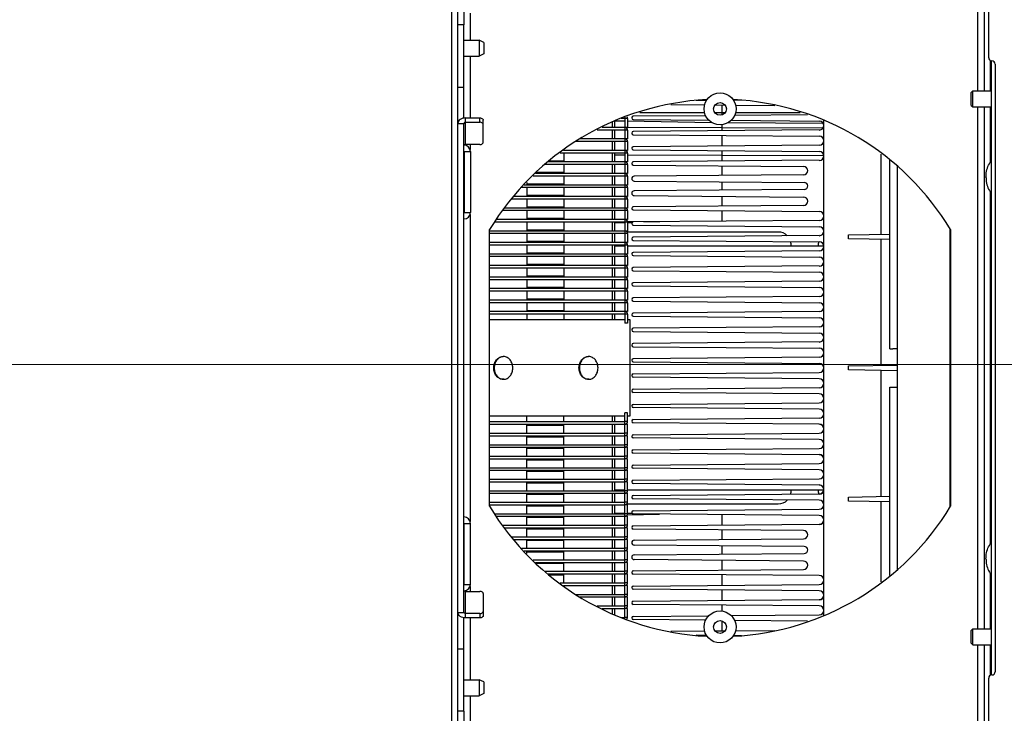
# Paper-space layout '178R0021_1_1' of a CAD drawing. Units: millimetres. Extents: x 0 to 630, y -475 to 676.
# Drawn here: x 136 to 161, y 240 to 257 of the extents above; entities that cross this region are included whole.
import ezdxf

# ---------------------------------------------------------------- set-up
doc = ezdxf.new("R2010")
doc.units = ezdxf.units.MM
doc.header["$LTSCALE"] = 23.1
doc.layers.get('0').update_dxf_attribs({"linetype": 'CONTINUOUS'})
for name, color, linetype in [('0004___ALL_AXES_PRT', 7, 'CONTINUOUS'), ('002___PRT_ALL_AXES', 7, 'CONTINUOUS'), ('CHAMFERS', 7, 'CONTINUOUS'), ('DRAFTS', 7, 'CONTINUOUS'), ('ROUNDS', 7, 'CONTINUOUS')]:
    doc.layers.add(name, color=color, linetype=linetype)
doc.styles.get("Standard").update_dxf_attribs({"font": 'txt', "width": 0.8})
doc.dimstyles.new('DIMSTYLE_5', dxfattribs={"dimtxt": 2.6, "dimasz": 3.5, "dimexe": 1, "dimexo": 0, "dimgap": 0.65, "dimtad": 1, "dimdec": 1, "dimlfac": 12.5, "dimdsep": 46, "dimtxsty": 'STANDARD', "dimblk": '_FILLED', "dimblk1": '_FILLED', "dimblk2": '_FILLED', "dimcen": 0.09, "dimadec": 1, "dimazin": 2, "dimtp": 0.5, "dimtm": 0.5, "dimtfac": 1, "dimtdec": 1, "dimtofl": 0, "dimtmove": 0, "dimatfit": 3, "dimldrblk": '_FILLED', "dimfxl": 1, "dimtolj": 1, "dimarcsym": 0})

# ---------------------------------------------------------------- blocks, each defined once
blk = doc.blocks.new('_FILLED')
at = {"color": 0, "linetype": 'BYBLOCK'}
blk.add_solid([(0, 0), (-1, 0.1429), (-1, -0.1429)], dxfattribs=at)
blk = doc.blocks.new('*D8')
at = {"color": 2, "linetype": 'CONTINUOUS'}
for p, q in [((162.802, 263.379), (129.692, 263.378)), ((130.692, 263.378), (130.692, 256.059)), ((130.693, 248.74), (130.692, 256.059)), ((130.692, 256.059), (130.693, 233.865)), ((162.45, 248.741), (129.693, 248.74))]:
    blk.add_line(p, q, dxfattribs=at)
at = {"color": 2, "linetype": 'CONTINUOUS', "xscale": 3.5, "yscale": 3.5, "zscale": 3.5}
for p, rotation in [((130.692, 263.378), 90.0010504404), ((130.693, 248.74), 270.0010504404)]:
    blk.add_blockref('_FILLED', p, dxfattribs=dict(at, rotation=rotation))
at = {"color": 2, "linetype": 'CONTINUOUS', "insert": (127.443, 244.265), "char_height": 2.6, "width": 10.4, "attachment_point": 3, "rotation": 90, "line_spacing_factor": 0.9}
blk.add_mtext('2x183\\P[7.2]', dxfattribs=at)

psp = doc.layouts.new('178R0021_1_1')

# ---------------------------------------------------------------- linework, layer by layer
at = {"color": 9, "linetype": 'CONTINUOUS'}
for p, q in [((160.1266, 255.587), (160.1266, 261.0613)), ((147.4306, 257.531), (147.4306, 256.859)), ((147.4306, 256.459), (147.4306, 254.9128)), ((153.7306, 255.0509), (153.8115, 255.0509)), ((154.0679, 255.0509), (155.685, 255.0509)), ((160.1266, 242.131), (160.1266, 255.187)), ((147.3186, 254.2478), (147.3186, 254.9128)), ((150.9836, 254.806), (150.9836, 254.675)), ((151.3026, 254.9298), (151.3026, 254.899)), ((151.3666, 254.899), (151.3026, 254.899)), ((150.9836, 254.611), (150.9836, 254.387)), ((151.3026, 254.675), (151.3026, 254.611)), ((151.3666, 254.611), (151.3026, 254.611)), ((153.7306, 254.6724), (156.2529, 254.6683)), ((147.4306, 254.2478), (147.4306, 254.1236)), ((150.9836, 254.323), (150.9836, 254.099)), ((151.3026, 254.387), (151.3026, 254.323)), ((151.3666, 254.323), (151.3026, 254.323)), ((150.9836, 254.035), (150.9836, 253.811)), ((151.3026, 254.099), (151.3026, 254.035)), ((151.3666, 254.035), (151.3026, 254.035)), ((151.3026, 253.811), (151.3026, 253.747)), ((153.7306, 253.9778), (156.2706, 253.9737)), ((150.9836, 253.747), (150.9836, 253.523)), ((151.3666, 253.747), (151.3026, 253.747)), ((151.3026, 253.523), (151.3026, 253.459)), ((150.9836, 253.459), (150.9836, 253.235)), ((151.3666, 253.459), (151.3026, 253.459)), ((150.9836, 253.171), (150.9836, 252.947)), ((151.3026, 253.235), (151.3026, 253.171)), ((151.3666, 253.171), (151.3026, 253.171)), ((150.9836, 252.883), (150.9836, 252.659)), ((151.3026, 252.947), (151.3026, 252.883)), ((151.3666, 252.883), (151.3026, 252.883)), ((150.9836, 252.595), (150.9836, 252.371)), ((151.3026, 252.659), (151.3026, 252.595)), ((151.3666, 252.595), (151.3026, 252.595)), ((147.4306, 252.4984), (147.4306, 244.8196)), ((150.9836, 252.307), (150.9836, 252.083)), ((151.3026, 252.371), (151.3026, 252.307)), ((151.3666, 252.307), (151.3026, 252.307)), ((151.3026, 252.083), (151.3026, 252.019)), ((150.9836, 252.019), (150.9836, 251.795)), ((151.3666, 252.019), (151.3026, 252.019)), ((151.3026, 251.795), (151.3026, 251.731)), ((150.9836, 251.731), (150.9836, 251.507)), ((151.3666, 251.731), (151.3026, 251.731)), ((150.9836, 251.443), (150.9836, 251.219)), ((151.3026, 251.507), (151.3026, 251.443)), ((151.3666, 251.443), (151.3026, 251.443)), ((150.9836, 251.155), (150.9836, 250.931)), ((151.3026, 251.219), (151.3026, 251.155)), ((151.3666, 251.155), (151.3026, 251.155)), ((150.9836, 250.867), (150.9836, 250.643)), ((151.3026, 250.931), (151.3026, 250.867)), ((151.3666, 250.867), (151.3026, 250.867)), ((150.9836, 250.579), (150.9836, 250.355)), ((151.3026, 250.643), (151.3026, 250.579)), ((151.3666, 250.579), (151.3026, 250.579)), ((151.3026, 250.355), (151.3026, 250.291)), ((150.9836, 250.291), (150.9836, 250.067)), ((151.3666, 250.291), (151.3026, 250.291)), ((151.3026, 250.067), (151.3026, 250.003)), ((150.9836, 250.003), (150.9836, 249.859)), ((151.3666, 250.003), (151.3026, 250.003)), ((150.9836, 247.459), (150.9836, 247.3153)), ((150.9836, 247.2513), (150.9836, 247.0273)), ((151.3026, 247.2513), (151.3026, 247.3153)), ((151.3666, 247.3153), (151.3026, 247.3153)), ((150.9836, 246.9633), (150.9836, 246.7393)), ((151.3026, 246.9633), (151.3026, 247.0273)), ((151.3666, 247.0273), (151.3026, 247.0273)), ((150.9836, 246.6753), (150.9836, 246.4513)), ((151.3026, 246.6753), (151.3026, 246.7393)), ((151.3666, 246.7393), (151.3026, 246.7393)), ((150.9836, 246.3873), (150.9836, 246.1633)), ((151.3026, 246.3873), (151.3026, 246.4513)), ((151.3666, 246.4513), (151.3026, 246.4513)), ((151.3026, 246.0993), (151.3026, 246.1633)), ((151.3666, 246.1633), (151.3026, 246.1633)), ((150.9836, 246.0993), (150.9836, 245.8753)), ((151.3026, 245.8113), (151.3026, 245.8753)), ((151.3666, 245.8753), (151.3026, 245.8753)), ((150.9836, 245.8113), (150.9836, 245.5873)), ((150.9836, 245.5233), (150.9836, 245.2993)), ((151.3026, 245.5233), (151.3026, 245.5873)), ((151.3666, 245.5873), (151.3026, 245.5873)), ((150.9836, 245.2353), (150.9836, 245.0113)), ((151.3026, 245.2353), (151.3026, 245.2993)), ((151.3666, 245.2993), (151.3026, 245.2993)), ((150.9836, 244.9473), (150.9836, 244.7233)), ((151.3026, 244.9473), (151.3026, 245.0113)), ((151.3666, 245.0113), (151.3026, 245.0113)), ((150.9836, 244.6593), (150.9836, 244.4353)), ((151.3026, 244.6593), (151.3026, 244.7233)), ((151.3666, 244.7233), (151.3026, 244.7233)), ((151.3026, 244.3713), (151.3026, 244.4353)), ((151.3666, 244.4353), (151.3026, 244.4353)), ((150.9836, 244.3713), (150.9836, 244.1473)), ((150.9836, 244.0833), (150.9836, 243.8593)), ((151.3026, 244.0833), (151.3026, 244.1473)), ((151.3666, 244.1473), (151.3026, 244.1473)), ((150.9836, 243.7953), (150.9836, 243.5713)), ((151.3026, 243.7953), (151.3026, 243.8593)), ((151.3666, 243.8593), (151.3026, 243.8593)), ((150.9836, 243.5073), (150.9836, 243.2833)), ((151.3026, 243.5073), (151.3026, 243.5713)), ((151.3666, 243.5713), (151.3026, 243.5713)), ((147.4306, 243.1944), (147.4306, 243.0701)), ((150.9836, 243.2193), (150.9836, 242.9953)), ((151.3026, 243.2193), (151.3026, 243.2833)), ((151.3666, 243.2833), (151.3026, 243.2833)), ((147.3186, 242.4052), (147.3186, 243.0701)), ((150.9836, 242.9313), (150.9836, 242.7073)), ((151.3026, 242.9313), (151.3026, 242.9953)), ((151.3666, 242.9953), (151.3026, 242.9953)), ((151.3026, 242.6433), (151.3026, 242.7073)), ((151.3666, 242.7073), (151.3026, 242.7073)), ((150.9836, 242.6433), (150.9836, 242.512)), ((147.4306, 242.4052), (147.4306, 240.859)), ((151.3026, 242.3882), (151.3026, 242.4193)), ((151.3666, 242.4193), (151.3026, 242.4193)), ((160.1266, 236.2567), (160.1266, 241.731)), ((147.4306, 240.459), (147.4306, 239.787))]:
    psp.add_line(p, q, dxfattribs=at)
at = {"color": 3, "linetype": 'CONTINUOUS'}
for p, q in [((147.1266, 255.6821), (147.1266, 257.243)), ((147.1266, 242.541), (147.1266, 254.777)), ((151.3666, 254.899), (151.3666, 254.675)), ((151.3026, 254.675), (150.7289, 254.675)), ((151.3666, 254.611), (151.3666, 254.387)), ((151.3026, 254.387), (150.1692, 254.387)), ((151.3666, 254.323), (151.3666, 254.099)), ((151.3026, 254.099), (149.7687, 254.099)), ((149.7746, 254.035), (149.7746, 253.835)), ((151.3666, 254.035), (151.3666, 253.811)), ((151.3026, 253.811), (149.3767, 253.811)), ((149.7746, 253.835), (149.4094, 253.835)), ((151.3026, 253.523), (149.0669, 253.523)), ((149.7746, 253.547), (149.0906, 253.547)), ((149.7746, 253.747), (149.7746, 253.547)), ((151.3666, 253.747), (151.3666, 253.523)), ((148.8466, 253.2996), (148.8466, 253.259)), ((149.7746, 253.259), (148.8466, 253.259)), ((149.7746, 253.459), (149.7746, 253.259)), ((151.3666, 253.459), (151.3666, 253.235)), ((151.3026, 253.235), (148.7828, 253.235)), ((148.8466, 253.171), (148.8466, 252.971)), ((149.7746, 253.171), (149.7746, 252.971)), ((151.3666, 253.171), (151.3666, 252.947)), ((151.3026, 252.947), (148.5091, 252.947)), ((149.7746, 252.971), (148.8466, 252.971)), ((148.8466, 252.883), (148.8466, 252.683)), ((149.7746, 252.883), (149.7746, 252.683)), ((151.3666, 252.883), (151.3666, 252.659)), ((151.3026, 252.659), (148.3034, 252.659)), ((149.7746, 252.683), (148.8466, 252.683)), ((148.8466, 252.595), (148.8466, 252.395)), ((149.7746, 252.595), (149.7746, 252.395)), ((151.3666, 252.595), (151.3666, 252.371)), ((151.3026, 252.371), (148.0976, 252.371)), ((149.7746, 252.395), (148.8466, 252.395)), ((148.8466, 252.307), (148.8466, 252.107)), ((149.7746, 252.307), (149.7746, 252.107)), ((151.3666, 252.307), (151.3666, 252.083)), ((151.3026, 252.083), (147.9186, 252.083)), ((149.7746, 252.107), (148.8466, 252.107)), ((151.3026, 251.795), (147.9186, 251.795)), ((148.8466, 252.019), (148.8466, 251.819)), ((149.7746, 251.819), (148.8466, 251.819)), ((149.7746, 252.019), (149.7746, 251.819)), ((151.3666, 252.019), (151.3666, 251.795)), ((148.8466, 251.731), (148.8466, 251.531)), ((149.7746, 251.731), (149.7746, 251.531)), ((151.3666, 251.731), (151.3666, 251.507)), ((151.3026, 251.507), (147.9186, 251.507)), ((149.7746, 251.531), (148.8466, 251.531)), ((148.8466, 251.443), (148.8466, 251.243)), ((149.7746, 251.443), (149.7746, 251.243)), ((151.3666, 251.443), (151.3666, 251.219)), ((151.3026, 251.219), (147.9186, 251.219)), ((149.7746, 251.243), (148.8466, 251.243)), ((148.8466, 251.155), (148.8466, 250.955)), ((149.7746, 251.155), (149.7746, 250.955)), ((151.3666, 251.155), (151.3666, 250.931)), ((151.3026, 250.931), (147.9186, 250.931)), ((149.7746, 250.955), (148.8466, 250.955)), ((148.8466, 250.867), (148.8466, 250.667)), ((149.7746, 250.867), (149.7746, 250.667)), ((151.3666, 250.867), (151.3666, 250.643)), ((151.3026, 250.643), (147.9186, 250.643)), ((149.7746, 250.667), (148.8466, 250.667)), ((148.8466, 250.579), (148.8466, 250.379)), ((149.7746, 250.579), (149.7746, 250.379)), ((151.3666, 250.579), (151.3666, 250.355)), ((151.3026, 250.355), (147.9186, 250.355)), ((149.7746, 250.379), (148.8466, 250.379)), ((151.3026, 250.067), (147.9186, 250.067)), ((148.8466, 250.291), (148.8466, 250.091)), ((149.7746, 250.091), (148.8466, 250.091)), ((149.7746, 250.291), (149.7746, 250.091)), ((151.3666, 250.291), (151.3666, 250.067)), ((148.8466, 250.003), (148.8466, 249.859)), ((149.7746, 250.003), (149.7746, 249.859)), ((151.3666, 250.003), (151.3666, 249.779)), ((148.8466, 247.3152), (148.8466, 247.459)), ((149.7746, 247.3152), (149.7746, 247.459)), ((151.3666, 247.3153), (151.3666, 247.5393)), ((147.9186, 247.2513), (151.3026, 247.2513)), ((148.8466, 247.0272), (148.8466, 247.2272)), ((148.8466, 247.2272), (149.7746, 247.2272)), ((149.7746, 247.0272), (149.7746, 247.2272)), ((151.3666, 247.0273), (151.3666, 247.2513)), ((147.9186, 246.9633), (151.3026, 246.9633)), ((148.8466, 246.7392), (148.8466, 246.9392)), ((148.8466, 246.9392), (149.7746, 246.9392)), ((149.7746, 246.7392), (149.7746, 246.9392)), ((151.3666, 246.7393), (151.3666, 246.9633)), ((147.9186, 246.6753), (151.3026, 246.6753)), ((148.8466, 246.4512), (148.8466, 246.6512)), ((148.8466, 246.6512), (149.7746, 246.6512)), ((149.7746, 246.4512), (149.7746, 246.6512)), ((151.3666, 246.4513), (151.3666, 246.6753)), ((147.9186, 246.3873), (151.3026, 246.3873)), ((151.3666, 246.1633), (151.3666, 246.3873)), ((148.8466, 246.1632), (148.8466, 246.3632)), ((148.8466, 246.3632), (149.7746, 246.3632)), ((149.7746, 246.1632), (149.7746, 246.3632)), ((147.9186, 246.0993), (151.3026, 246.0993)), ((148.8466, 245.8752), (148.8466, 246.0752)), ((148.8466, 246.0752), (149.7746, 246.0752)), ((149.7746, 245.8752), (149.7746, 246.0752)), ((151.3666, 245.8753), (151.3666, 246.0993)), ((147.9186, 245.8113), (151.3026, 245.8113)), ((148.8466, 245.5872), (148.8466, 245.7872)), ((148.8466, 245.7872), (149.7746, 245.7872)), ((149.7746, 245.5872), (149.7746, 245.7872)), ((151.3666, 245.5873), (151.3666, 245.8113)), ((147.9186, 245.5233), (151.3026, 245.5233)), ((148.8466, 245.2992), (148.8466, 245.4992)), ((148.8466, 245.4992), (149.7746, 245.4992)), ((149.7746, 245.2992), (149.7746, 245.4992)), ((151.3666, 245.2993), (151.3666, 245.5233)), ((147.9186, 245.2353), (151.3026, 245.2353)), ((148.8466, 245.0112), (148.8466, 245.2112)), ((148.8466, 245.2112), (149.7746, 245.2112)), ((149.7746, 245.0112), (149.7746, 245.2112)), ((151.3666, 245.0113), (151.3666, 245.2353)), ((148.0974, 244.9473), (151.3026, 244.9473)), ((148.8466, 244.7232), (148.8466, 244.9232)), ((148.8466, 244.9232), (149.7746, 244.9232)), ((149.7746, 244.7232), (149.7746, 244.9232)), ((151.3666, 244.7233), (151.3666, 244.9473)), ((148.3031, 244.6593), (151.3026, 244.6593)), ((151.3666, 244.4353), (151.3666, 244.6593)), ((148.8466, 244.4352), (148.8466, 244.6352)), ((148.8466, 244.6352), (149.7746, 244.6352)), ((149.7746, 244.4352), (149.7746, 244.6352)), ((148.5089, 244.3713), (151.3026, 244.3713)), ((148.8466, 244.1472), (148.8466, 244.3472)), ((148.8466, 244.3472), (149.7746, 244.3472)), ((149.7746, 244.1472), (149.7746, 244.3472)), ((151.3666, 244.1473), (151.3666, 244.3713)), ((148.7825, 244.0833), (151.3026, 244.0833)), ((148.8466, 244.0183), (148.8466, 244.0592)), ((148.8466, 244.0592), (149.7746, 244.0592)), ((149.7746, 243.8592), (149.7746, 244.0592)), ((151.3666, 243.8593), (151.3666, 244.0833)), ((149.0666, 243.7953), (151.3026, 243.7953)), ((149.0904, 243.7712), (149.7746, 243.7712)), ((149.7746, 243.5712), (149.7746, 243.7712)), ((151.3666, 243.5713), (151.3666, 243.7953)), ((149.3763, 243.5073), (151.3026, 243.5073)), ((149.4091, 243.4832), (149.7746, 243.4832)), ((149.7746, 243.2832), (149.7746, 243.4832)), ((151.3666, 243.2833), (151.3666, 243.5073)), ((149.7683, 243.2193), (151.3026, 243.2193)), ((151.3666, 242.9953), (151.3666, 243.2193)), ((150.1687, 242.9313), (151.3026, 242.9313)), ((151.3666, 242.7073), (151.3666, 242.9313)), ((150.7283, 242.6433), (151.3026, 242.6433)), ((151.3666, 242.4193), (151.3666, 242.6433)), ((147.1266, 240.075), (147.1266, 241.6359))]:
    psp.add_line(p, q, dxfattribs=at)
at = {"color": 7, "linetype": 'CONTINUOUS'}
for p, q in [((147.2786, 254.9128), (147.2786, 257.243)), ((160.4546, 256.3422), (160.4546, 240.9758)), ((147.1266, 255.6821), (147.2786, 255.6821)), ((159.9586, 255.547), (159.9986, 255.587)), ((159.9586, 255.227), (159.9586, 255.547)), ((159.9986, 255.187), (159.9986, 255.587)), ((159.9986, 255.587), (160.4546, 255.587)), ((153.7306, 254.9879), (153.7306, 255.2355)), ((159.9586, 255.227), (159.9986, 255.187)), ((159.9986, 255.187), (160.4546, 255.187)), ((147.1266, 254.777), (147.2786, 254.777)), ((147.2786, 242.541), (147.2786, 254.777)), ((151.0407, 254.8354), (151.0407, 254.675)), ((151.3026, 254.899), (151.2087, 254.899)), ((151.3026, 254.899), (151.3026, 254.675)), ((153.7306, 254.5928), (153.7306, 254.743)), ((153.8832, 254.796), (156.2519, 254.7817)), ((156.2706, 242.459), (156.2706, 254.859)), ((151.3026, 254.611), (150.6046, 254.611)), ((151.0407, 254.611), (151.0407, 254.387)), ((151.3666, 254.675), (151.3026, 254.675)), ((151.3026, 254.611), (151.3026, 254.387)), ((151.3026, 254.323), (150.0736, 254.323)), ((151.0407, 254.323), (151.0407, 254.099)), ((151.3666, 254.387), (151.3026, 254.387)), ((151.3026, 254.323), (151.3026, 254.099)), ((153.7306, 254.2128), (153.7306, 254.4755)), ((151.3026, 254.035), (149.6816, 254.035)), ((151.0407, 254.035), (151.0407, 253.811)), ((151.3666, 254.099), (151.3026, 254.099)), ((151.3026, 254.035), (151.3026, 253.811)), ((153.7306, 253.8328), (153.7306, 254.0955)), ((157.7106, 252.004), (157.7106, 254.0092)), ((151.3666, 253.811), (151.3026, 253.811)), ((157.9221, 249.139), (157.9221, 253.8538)), ((151.3026, 253.747), (149.2896, 253.747)), ((151.0407, 253.747), (151.0407, 253.523)), ((151.3026, 253.747), (151.3026, 253.523)), ((151.3666, 253.523), (151.3026, 253.523)), ((153.7306, 253.4732), (153.7306, 253.7155)), ((158.1106, 243.613), (158.1106, 253.705)), ((151.3026, 253.459), (149.0038, 253.459)), ((151.0407, 253.459), (151.0407, 253.235)), ((151.3026, 253.459), (151.3026, 253.235)), ((153.7306, 253.1084), (153.7306, 253.3162)), ((151.3026, 253.171), (148.7196, 253.171)), ((151.0407, 253.171), (151.0407, 252.947)), ((151.3666, 253.235), (151.3026, 253.235)), ((151.3026, 253.171), (151.3026, 252.947)), ((151.3026, 252.883), (148.4634, 252.883)), ((151.0407, 252.883), (151.0407, 252.659)), ((151.3666, 252.947), (151.3026, 252.947)), ((151.3026, 252.883), (151.3026, 252.659)), ((153.7306, 252.7091), (153.7306, 252.9514)), ((151.3026, 252.595), (148.2576, 252.595)), ((151.0407, 252.595), (151.0407, 252.371)), ((151.3666, 252.659), (151.3026, 252.659)), ((151.3026, 252.595), (151.3026, 252.371)), ((153.7306, 252.3291), (153.7306, 252.5918)), ((151.3026, 252.307), (148.0519, 252.307)), ((151.0407, 252.307), (151.0407, 252.083)), ((151.3666, 252.371), (151.3026, 252.371)), ((151.3026, 252.307), (151.3026, 252.083)), ((151.3666, 252.083), (151.3026, 252.083)), ((151.3026, 252.019), (147.9186, 252.019)), ((151.0407, 252.019), (151.0407, 251.795)), ((151.3026, 252.019), (151.3026, 251.795)), ((151.3666, 251.795), (151.3026, 251.795)), ((156.8877, 251.9896), (157.9221, 252.0077)), ((156.8877, 251.8883), (156.8877, 251.9896)), ((157.9221, 251.8703), (156.8877, 251.8883)), ((157.7106, 248.724), (157.7106, 251.874)), ((151.3026, 251.731), (147.9186, 251.731)), ((151.0407, 251.731), (151.0407, 251.507)), ((151.3026, 251.707), (151.0407, 251.707)), ((151.3026, 251.731), (151.3026, 251.507)), ((156.2706, 251.707), (151.3666, 251.707)), ((151.3026, 251.443), (147.9186, 251.443)), ((151.0407, 251.443), (151.0407, 251.219)), ((151.3666, 251.507), (151.3026, 251.507)), ((151.3026, 251.443), (151.3026, 251.219)), ((151.3026, 251.155), (147.9186, 251.155)), ((151.0407, 251.155), (151.0407, 250.931)), ((151.3666, 251.219), (151.3026, 251.219)), ((151.3026, 251.155), (151.3026, 250.931)), ((151.3026, 250.867), (147.9186, 250.867)), ((151.0407, 250.867), (151.0407, 250.643)), ((151.3666, 250.931), (151.3026, 250.931)), ((151.3026, 250.867), (151.3026, 250.643)), ((151.3026, 250.579), (147.9186, 250.579)), ((151.0407, 250.579), (151.0407, 250.355)), ((151.3666, 250.643), (151.3026, 250.643)), ((151.3026, 250.579), (151.3026, 250.355)), ((151.3666, 250.355), (151.3026, 250.355)), ((151.3026, 250.291), (147.9186, 250.291)), ((151.0407, 250.291), (151.0407, 250.067)), ((151.3026, 250.291), (151.3026, 250.067)), ((151.3666, 250.067), (151.3026, 250.067)), ((151.3026, 250.003), (147.9186, 250.003)), ((151.3026, 249.859), (147.9186, 249.859)), ((151.0407, 250.003), (151.0407, 249.859)), ((151.3026, 250.003), (151.3026, 249.779)), ((151.4341, 249.859), (151.3666, 249.859)), ((151.4341, 247.459), (151.4341, 249.859)), ((151.3666, 249.779), (151.3026, 249.779)), ((157.9221, 249.139), (157.9985, 249.1374)), ((158.1106, 249.1374), (157.9985, 249.1374)), ((148.2558, 248.9435), (148.2609, 248.9434)), ((148.2714, 248.9431), (148.2609, 248.9434)), ((148.2714, 248.9431), (148.2663, 248.9432)), ((150.3856, 248.9435), (150.3907, 248.9434)), ((150.4012, 248.9431), (150.3907, 248.9434)), ((150.4012, 248.9431), (150.3961, 248.9432)), ((156.8877, 248.7096), (158.1106, 248.731)), ((156.8877, 248.6083), (156.8877, 248.7096)), ((158.1106, 248.587), (156.8877, 248.6083)), ((157.7106, 245.444), (157.7106, 248.594)), ((148.2609, 248.3746), (148.2558, 248.3745)), ((148.2714, 248.3749), (148.2609, 248.3746)), ((148.2663, 248.3748), (148.2714, 248.3749)), ((150.3907, 248.3746), (150.3856, 248.3745)), ((150.4012, 248.3749), (150.3907, 248.3746)), ((150.3961, 248.3748), (150.4012, 248.3749)), ((157.9221, 248.179), (157.9985, 248.1806)), ((157.9221, 243.4642), (157.9221, 248.179)), ((157.9985, 248.1806), (158.1106, 248.1806)), ((147.9186, 247.459), (151.3026, 247.459)), ((151.0407, 247.459), (151.0407, 247.3153)), ((151.3026, 247.3153), (151.3026, 247.5393)), ((151.3666, 247.5393), (151.3026, 247.5393)), ((151.3666, 247.459), (151.4341, 247.459)), ((147.9186, 247.3153), (151.3026, 247.3153)), ((149.7746, 247.2272), (149.7106, 247.2272)), ((151.0407, 247.2513), (151.0407, 247.0273)), ((151.3026, 247.0273), (151.3026, 247.2513)), ((151.3666, 247.2513), (151.3026, 247.2513)), ((147.9186, 247.0273), (151.3026, 247.0273)), ((149.7746, 246.9392), (149.7106, 246.9392)), ((151.0407, 246.9633), (151.0407, 246.7393)), ((151.3026, 246.7393), (151.3026, 246.9633)), ((151.3666, 246.9633), (151.3026, 246.9633)), ((147.9186, 246.7393), (151.3026, 246.7393)), ((149.7746, 246.6512), (149.7106, 246.6512)), ((151.0407, 246.6753), (151.0407, 246.4513)), ((151.3026, 246.4513), (151.3026, 246.6753)), ((151.3666, 246.6753), (151.3026, 246.6753)), ((147.9186, 246.4513), (151.3026, 246.4513)), ((151.0407, 246.3873), (151.0407, 246.1633)), ((151.3026, 246.1633), (151.3026, 246.3873)), ((151.3666, 246.3873), (151.3026, 246.3873)), ((147.9186, 246.1633), (151.3026, 246.1633)), ((149.7746, 246.3632), (149.7106, 246.3632)), ((147.9186, 245.8753), (151.3026, 245.8753)), ((149.7746, 246.0752), (149.7106, 246.0752)), ((151.0407, 246.0993), (151.0407, 245.8753)), ((151.3026, 245.8753), (151.3026, 246.0993)), ((151.3666, 246.0993), (151.3026, 246.0993)), ((149.7746, 245.7872), (149.7106, 245.7872)), ((151.0407, 245.8113), (151.0407, 245.5873)), ((151.3026, 245.5873), (151.3026, 245.8113)), ((151.3666, 245.8113), (151.3026, 245.8113)), ((147.9186, 245.5873), (151.3026, 245.5873)), ((149.7746, 245.4992), (149.7106, 245.4992)), ((151.0407, 245.611), (151.3026, 245.611)), ((151.0407, 245.5233), (151.0407, 245.2993)), ((151.3026, 245.2993), (151.3026, 245.5233)), ((151.3666, 245.5233), (151.3026, 245.5233)), ((151.3666, 245.611), (156.2706, 245.611)), ((156.8877, 245.4296), (157.9221, 245.4477)), ((156.8877, 245.3283), (156.8877, 245.4296)), ((147.9186, 245.2993), (151.3026, 245.2993)), ((149.7746, 245.2112), (149.7106, 245.2112)), ((151.0407, 245.2353), (151.0407, 245.0113)), ((151.3026, 245.0113), (151.3026, 245.2353)), ((151.3666, 245.2353), (151.3026, 245.2353)), ((157.9221, 245.3103), (156.8877, 245.3283)), ((157.7106, 243.3087), (157.7106, 245.314)), ((148.0517, 245.0113), (151.3026, 245.0113)), ((149.7746, 244.9232), (149.7106, 244.9232)), ((151.0407, 244.9473), (151.0407, 244.7233)), ((151.3026, 244.7233), (151.3026, 244.9473)), ((151.3666, 244.9473), (151.3026, 244.9473)), ((153.7306, 244.7262), (153.7306, 244.9889)), ((148.2574, 244.7233), (151.3026, 244.7233)), ((151.0407, 244.6593), (151.0407, 244.4353)), ((151.3026, 244.4353), (151.3026, 244.6593)), ((151.3666, 244.6593), (151.3026, 244.6593)), ((148.4632, 244.4353), (151.3026, 244.4353)), ((149.7746, 244.6352), (149.7106, 244.6352)), ((153.7306, 244.3666), (153.7306, 244.6089)), ((149.7746, 244.3472), (149.7106, 244.3472)), ((151.0407, 244.3713), (151.0407, 244.1473)), ((151.3026, 244.1473), (151.3026, 244.3713)), ((151.3666, 244.3713), (151.3026, 244.3713)), ((153.7306, 244.0018), (153.7306, 244.2096)), ((148.7193, 244.1473), (151.3026, 244.1473)), ((149.7746, 244.0592), (149.7106, 244.0592)), ((151.0407, 244.0833), (151.0407, 243.8593)), ((151.3026, 243.8593), (151.3026, 244.0833)), ((151.3666, 244.0833), (151.3026, 244.0833)), ((149.0035, 243.8593), (151.3026, 243.8593)), ((151.0407, 243.7953), (151.0407, 243.5713)), ((151.3026, 243.5713), (151.3026, 243.7953)), ((151.3666, 243.7953), (151.3026, 243.7953)), ((153.7306, 243.6024), (153.7306, 243.8448)), ((149.2892, 243.5713), (151.3026, 243.5713)), ((151.0407, 243.5073), (151.0407, 243.2833)), ((151.3026, 243.2833), (151.3026, 243.5073)), ((151.3666, 243.5073), (151.3026, 243.5073)), ((153.7306, 243.2224), (153.7306, 243.4851)), ((149.6812, 243.2833), (151.3026, 243.2833)), ((151.0407, 243.2193), (151.0407, 242.9953)), ((151.3026, 242.9953), (151.3026, 243.2193)), ((151.3666, 243.2193), (151.3026, 243.2193)), ((150.0731, 242.9953), (151.3026, 242.9953)), ((151.0407, 242.9313), (151.0407, 242.7073)), ((151.3026, 242.7073), (151.3026, 242.9313)), ((151.3666, 242.9313), (151.3026, 242.9313)), ((153.7306, 242.8424), (153.7306, 243.1051)), ((150.604, 242.7073), (151.3026, 242.7073)), ((153.7306, 242.5752), (153.7306, 242.7251)), ((147.1266, 242.541), (147.2786, 242.541)), ((151.0407, 242.6433), (151.0407, 242.4825)), ((151.3026, 242.4193), (151.3026, 242.6433)), ((151.3666, 242.6433), (151.3026, 242.6433)), ((147.2786, 240.075), (147.2786, 242.4052)), ((151.2077, 242.4193), (151.3026, 242.4193)), ((153.7306, 242.0824), (153.7306, 242.3301)), ((159.9586, 242.091), (159.9986, 242.131)), ((159.9586, 241.771), (159.9586, 242.091)), ((159.9986, 241.731), (159.9986, 242.131)), ((159.9986, 242.131), (160.4546, 242.131)), ((159.9586, 241.771), (159.9986, 241.731)), ((159.9986, 241.731), (160.4546, 241.731)), ((147.1266, 241.6359), (147.2786, 241.6359))]:
    psp.add_line(p, q, dxfattribs=at)
for centre, radius in [((153.6786, 255.139), 0.4), ((153.6786, 255.139), 0.16), ((153.6786, 242.179), 0.4), ((153.6786, 242.179), 0.16)]:
    psp.add_circle(centre, radius, dxfattribs=at)
at = {"color": 3, "linetype": 'CONTINUOUS'}
for centre, start, end in [((151.3026, 254.899), 0, 45.39058), ((151.3026, 254.611), 0, 90), ((151.3026, 254.323), 0, 90), ((151.3026, 254.035), 0, 90), ((151.3026, 253.747), 0, 90), ((151.3026, 253.459), 0, 90), ((151.3026, 253.171), 0, 90), ((151.3026, 252.883), 0, 90), ((151.3026, 252.595), 0, 90), ((151.3026, 252.307), 0, 90), ((151.3026, 252.019), 0, 90), ((151.3026, 251.731), 0, 90), ((151.3026, 251.443), 0, 90), ((151.3026, 251.155), 0, 90), ((151.3026, 250.867), 0, 90), ((151.3026, 250.579), 0, 90), ((151.3026, 250.291), 0, 90), ((151.3026, 250.003), 0, 90), ((151.3026, 247.3153), 270, 360), ((151.3026, 247.0273), 270, 360), ((151.3026, 246.7393), 270, 360), ((151.3026, 246.4513), 270, 360), ((151.3026, 246.1633), 270, 360), ((151.3026, 245.8753), 270, 360), ((151.3026, 245.5873), 270, 360), ((151.3026, 245.2993), 270, 360), ((151.3026, 245.0113), 270, 360), ((151.3026, 244.7233), 270, 360), ((151.3026, 244.4353), 270, 360), ((151.3026, 244.1473), 270, 360), ((151.3026, 243.8593), 270, 360), ((151.3026, 243.5713), 270, 360), ((151.3026, 243.2833), 270, 360), ((151.3026, 242.9953), 270, 360), ((151.3026, 242.7073), 270, 360), ((151.3026, 242.4193), 313.31279, 360)]:
    psp.add_arc(centre, 0.064, start, end, dxfattribs=at)
at = {"color": 7, "linetype": 'CONTINUOUS'}
for centre, radius, start, end in [((155.1346, 251.739), 0.32, 45.0183, 90), ((155.1346, 251.739), 0.32, 354.20191, 14.33328), ((156.4546, 251.739), 0.32, 166.79808, 185.79809), ((148.2663, 248.7525), 0.1907, 90.00169, 93.12443), ((150.3961, 248.7525), 0.1907, 90.00169, 93.12443), ((148.2663, 248.5655), 0.1907, 266.87557, 269.99831), ((150.3961, 248.5655), 0.1907, 266.87557, 269.99831), ((155.1346, 245.579), 0.32, 345.66672, 5.79809), ((156.4546, 245.579), 0.32, 174.20191, 193.20192), ((155.1346, 245.579), 0.32, 270, 314.9817)]:
    psp.add_arc(centre, radius, start, end, dxfattribs=at)
at = {"color": 3, "linetype": 'CONTINUOUS'}
for points in [[(147.3186, 254.9128), (147.2714, 254.9128), (147.1837, 254.8948), (147.1266, 254.8141), (147.1266, 254.777)], [(147.3186, 242.4052), (147.2714, 242.4052), (147.1837, 242.4232), (147.1266, 242.5039), (147.1266, 242.541)]]:
    psp.add_open_spline(points, degree=3, knots=[0, 0, 0, 0, 0.5597606, 1, 1, 1, 1], dxfattribs=at)
at = {"color": 7, "linetype": 'CONTINUOUS'}
for points in [[(147.3186, 254.8053), (147.3022, 254.8053), (147.2786, 254.7933), (147.2786, 254.777)], [(147.3186, 254.2478), (147.3062, 254.2478), (147.2922, 254.2434), (147.2843, 254.2339)], [(147.3186, 243.0701), (147.3062, 243.0701), (147.2922, 243.0746), (147.2843, 243.0841)], [(147.3186, 242.5127), (147.3022, 242.5127), (147.2786, 242.5247), (147.2786, 242.541)]]:
    psp.add_open_spline(points, degree=3, dxfattribs=at)
for points, knots in [([(160.3266, 253.431), (160.3266, 253.4685), (160.3369, 253.6085), (160.3891, 253.7489), (160.4546, 253.8286)], [0, 0, 0, 0, 0.26684, 1, 1, 1, 1]), ([(160.3266, 253.431), (160.3266, 253.3935), (160.3369, 253.2535), (160.3891, 253.1131), (160.4546, 253.0334)], [0, 0, 0, 0, 0.26684, 1, 1, 1, 1]), ([(148.2558, 248.3745), (148.2405, 248.3745), (148.2096, 248.3783), (148.1654, 248.3948), (148.1247, 248.4215), (148.0768, 248.47), (148.0342, 248.5499), (148.0169, 248.659), (148.0342, 248.768), (148.0768, 248.848), (148.1247, 248.8964), (148.1654, 248.9232), (148.2096, 248.9397), (148.2405, 248.9435), (148.2558, 248.9435)], [0, 0, 0, 0, 0.0563912, 0.1137972, 0.1730397, 0.2345977, 0.3641649, 0.4999998, 0.6358347, 0.7654017, 0.8269596, 0.8862023, 0.9436086, 1, 1, 1, 1]), ([(148.2559, 248.9429), (148.241, 248.9421), (148.2112, 248.9369), (148.1538, 248.9127), (148.0915, 248.8571), (148.0443, 248.7651), (148.0335, 248.6947), (148.0335, 248.659)], [0, 0, 0, 0, 0.1128383, 0.2279983, 0.4692206, 0.7286633, 1, 1, 1, 1]), ([(148.4991, 248.659), (148.4991, 248.6952), (148.4879, 248.7666), (148.4394, 248.8596), (148.3754, 248.915), (148.3168, 248.9382), (148.2864, 248.9427), (148.2714, 248.9431)], [0, 0, 0, 0, 0.2716988, 0.5311659, 0.7720757, 0.8871274, 1, 1, 1, 1]), ([(150.3856, 248.3745), (150.3703, 248.3745), (150.3394, 248.3783), (150.2952, 248.3948), (150.2545, 248.4215), (150.2066, 248.47), (150.164, 248.5499), (150.1467, 248.659), (150.164, 248.768), (150.2066, 248.848), (150.2545, 248.8964), (150.2952, 248.9232), (150.3394, 248.9397), (150.3703, 248.9435), (150.3856, 248.9435)], [0, 0, 0, 0, 0.0563912, 0.1137972, 0.1730397, 0.2345977, 0.3641649, 0.4999998, 0.6358347, 0.7654017, 0.8269596, 0.8862023, 0.9436086, 1, 1, 1, 1]), ([(150.3857, 248.9429), (150.3708, 248.9421), (150.341, 248.9369), (150.2836, 248.9127), (150.2213, 248.8571), (150.1741, 248.7651), (150.1633, 248.6947), (150.1633, 248.659)], [0, 0, 0, 0, 0.1128383, 0.2279983, 0.4692206, 0.7286633, 1, 1, 1, 1]), ([(150.6289, 248.659), (150.6289, 248.6952), (150.6177, 248.7666), (150.5692, 248.8596), (150.5052, 248.915), (150.4466, 248.9382), (150.4162, 248.9427), (150.4012, 248.9431)], [0, 0, 0, 0, 0.2716988, 0.5311659, 0.7720757, 0.8871274, 1, 1, 1, 1]), ([(148.0335, 248.659), (148.0335, 248.6233), (148.0443, 248.5529), (148.0915, 248.4608), (148.1538, 248.4053), (148.2112, 248.3811), (148.241, 248.3759), (148.2559, 248.3751)], [0, 0, 0, 0, 0.2713367, 0.5307794, 0.7720018, 0.8871617, 1, 1, 1, 1]), ([(148.2714, 248.3749), (148.2864, 248.3753), (148.3168, 248.3797), (148.3754, 248.403), (148.4394, 248.4584), (148.4879, 248.5514), (148.4991, 248.6228), (148.4991, 248.659)], [0, 0, 0, 0, 0.1128726, 0.2279243, 0.4688341, 0.7283012, 1, 1, 1, 1]), ([(150.1633, 248.659), (150.1633, 248.6233), (150.1741, 248.5529), (150.2213, 248.4608), (150.2836, 248.4053), (150.341, 248.3811), (150.3708, 248.3759), (150.3857, 248.3751)], [0, 0, 0, 0, 0.2713367, 0.5307794, 0.7720018, 0.8871617, 1, 1, 1, 1]), ([(150.4012, 248.3749), (150.4162, 248.3753), (150.4466, 248.3797), (150.5052, 248.403), (150.5692, 248.4584), (150.6177, 248.5514), (150.6289, 248.6228), (150.6289, 248.659)], [0, 0, 0, 0, 0.1128726, 0.2279243, 0.4688341, 0.7283012, 1, 1, 1, 1])]:
    psp.add_open_spline(points, degree=3, knots=knots, dxfattribs=at)
at = {"layer": '0004___ALL_AXES_PRT', "color": 3, "linetype": 'CONTINUOUS'}
for p, q in [((147.2866, 254.075), (147.2866, 252.547)), ((147.2866, 243.243), (147.2866, 244.771))]:
    psp.add_line(p, q, dxfattribs=at)
at = {"layer": '0004___ALL_AXES_PRT', "color": 9, "linetype": 'CONTINUOUS'}
for p, q in [((147.2866, 254.075), (147.4386, 254.075)), ((147.2866, 252.547), (147.4386, 252.547)), ((147.2866, 244.771), (147.4386, 244.771)), ((147.2866, 243.243), (147.4386, 243.243))]:
    psp.add_line(p, q, dxfattribs=at)
at = {"layer": '0004___ALL_AXES_PRT', "color": 7, "linetype": 'CONTINUOUS'}
for p, q in [((147.4386, 254.075), (147.4386, 252.547)), ((147.9186, 245.1977), (147.9186, 252.1203)), ((159.4386, 252.1203), (159.4386, 245.1977)), ((147.4386, 243.243), (147.4386, 244.771))]:
    psp.add_line(p, q, dxfattribs=at)
for centre, radius, start, end in [((153.6786, 248.659), 6.72, 92.85777, 148.99728), ((153.6786, 248.659), 6.72, 31.00272, 87.14836), ((147.2786, 254.075), 0.16, 0, 87.72702), ((147.2786, 252.547), 0.16, 270, 360), ((153.6786, 248.659), 6.72, 211.00272, 267.14836), ((153.6786, 248.659), 6.72, 272.85777, 328.99728), ((147.2786, 244.771), 0.16, 0, 90), ((147.2786, 243.243), 0.16, 272.27298, 360)]:
    psp.add_arc(centre, radius, start, end, dxfattribs=at)
at = {"layer": '0004___ALL_AXES_PRT', "color": 3, "linetype": 'CONTINUOUS'}
for centre, start, end in [((147.2786, 254.075), 0, 90), ((147.2786, 252.547), 300, 360), ((147.2786, 244.771), 0, 90), ((147.2786, 243.243), 300, 360)]:
    psp.add_arc(centre, 0.008, start, end, dxfattribs=at)
at = {"layer": '002___PRT_ALL_AXES', "color": 7, "linetype": 'CONTINUOUS'}
for p, q in [((151.0407, 252.299), (151.3026, 252.299)), ((151.3666, 252.299), (151.4831, 252.299)), ((155.1346, 252.059), (151.3513, 252.059)), ((151.3497, 245.259), (155.1346, 245.259)), ((151.3026, 245.019), (151.0407, 245.019)), ((151.4831, 245.019), (151.3666, 245.019))]:
    psp.add_line(p, q, dxfattribs=at)
for centre, radius in [((151.5106, 254.9142), 0.04), ((151.5106, 254.5342), 0.04), ((151.5106, 254.1542), 0.04), ((151.5106, 253.7742), 0.04), ((151.5306, 253.3947), 0.06), ((151.5306, 253.0299), 0.06), ((151.5106, 252.6504), 0.04), ((151.5106, 252.2704), 0.04), ((151.5106, 251.8904), 0.04), ((151.5106, 251.5104), 0.04), ((151.5106, 251.1304), 0.04), ((151.5106, 250.7504), 0.04), ((151.5106, 250.3704), 0.04), ((151.5106, 249.9904), 0.04), ((151.5106, 249.6104), 0.04), ((151.5106, 249.2304), 0.04), ((151.5106, 248.8504), 0.04), ((151.5106, 248.4676), 0.04), ((151.5106, 248.0876), 0.04), ((151.5106, 247.7076), 0.04), ((151.5106, 247.3276), 0.04), ((151.5106, 246.9476), 0.04), ((151.5106, 246.5676), 0.04), ((151.5106, 246.1876), 0.04), ((151.5106, 245.8076), 0.04), ((151.5106, 245.4276), 0.04), ((151.5106, 245.0476), 0.04), ((151.5106, 244.6676), 0.04), ((151.5306, 244.2881), 0.06), ((151.5306, 243.9233), 0.06), ((151.5106, 243.5438), 0.04), ((151.5106, 243.1638), 0.04), ((151.5106, 242.7838), 0.04), ((151.5106, 242.4038), 0.04)]:
    psp.add_arc(centre, radius, 90.48145, 269.51855, dxfattribs=at)
for points in [[(160.3266, 243.887), (160.3266, 243.9245), (160.3369, 244.0645), (160.3891, 244.2049), (160.4546, 244.2846)], [(160.3266, 243.887), (160.3266, 243.8495), (160.3369, 243.7095), (160.3891, 243.5691), (160.4546, 243.4894)]]:
    psp.add_open_spline(points, degree=3, knots=[0, 0, 0, 0, 0.26684, 1, 1, 1, 1], dxfattribs=at)
at = {"layer": 'CHAMFERS', "color": 7, "linetype": 'CONTINUOUS'}
for p, q in [((147.2786, 256.859), (147.6597, 256.859)), ((147.6597, 256.859), (147.6597, 256.459)), ((147.7746, 256.803), (147.6597, 256.859)), ((147.7746, 256.803), (147.7746, 256.515)), ((147.2786, 256.459), (147.6597, 256.459)), ((147.7746, 256.515), (147.6597, 256.459)), ((147.2786, 240.859), (147.6597, 240.859)), ((147.6597, 240.859), (147.6597, 240.459)), ((147.7746, 240.803), (147.6597, 240.859)), ((147.7746, 240.803), (147.7746, 240.515)), ((147.7746, 240.515), (147.6597, 240.459)), ((147.2786, 240.459), (147.6597, 240.459))]:
    psp.add_line(p, q, dxfattribs=at)
at = {"layer": 'DRAFTS', "color": 7, "linetype": 'CONTINUOUS'}
psp.add_line((159.4322, 245.1887), (159.4322, 252.1293), dxfattribs=at)
at = {"layer": 'ROUNDS', "color": 3, "linetype": 'CONTINUOUS'}
for p, q in [((160.3946, 256.419), (160.3946, 265.419)), ((147.1266, 238.259), (147.1266, 259.059)), ((160.4306, 256.339), (160.4306, 255.587)), ((160.5546, 256.259), (160.5546, 241.059)), ((160.4306, 255.187), (160.4306, 253.7962)), ((147.3186, 254.9128), (147.6786, 254.9128)), ((160.4306, 253.0658), (160.4306, 244.2522)), ((160.4306, 243.5218), (160.4306, 242.131)), ((147.6786, 242.4052), (147.3186, 242.4052)), ((160.4306, 241.731), (160.4306, 240.979)), ((160.3946, 231.899), (160.3946, 240.899))]:
    psp.add_line(p, q, dxfattribs=at)
at = {"layer": 'ROUNDS', "color": 7, "linetype": 'CONTINUOUS'}
for p, q in [((160.2786, 260.9735), (160.2786, 255.587)), ((146.9746, 238.259), (146.9746, 259.059)), ((147.2786, 258.9535), (147.2786, 257.243)), ((152.4482, 255.2463), (153.2923, 255.2392)), ((153.3393, 255.3496), (153.0809, 255.3474)), ((153.5526, 255.237), (153.806, 255.2349)), ((154.2165, 255.3569), (154.014, 255.3552)), ((154.0672, 255.2327), (155.0455, 255.2245)), ((155.8684, 254.9908), (154.0428, 254.9755)), ((160.2786, 255.187), (160.2786, 242.131)), ((147.3186, 254.8053), (147.6786, 254.8053)), ((147.7586, 254.3044), (147.7586, 254.8562)), ((151.0567, 254.8436), (151.3026, 254.8394)), ((151.3666, 254.8382), (153.4651, 254.8016)), ((153.3173, 254.9694), (151.5102, 254.9542)), ((151.5102, 254.8742), (153.3937, 254.8584)), ((153.9575, 254.8536), (156.1595, 254.8351)), ((156.1595, 254.6133), (151.5102, 254.5742)), ((151.5102, 254.4942), (156.1595, 254.4551)), ((147.6786, 254.2478), (147.3186, 254.2478)), ((156.1595, 254.2333), (151.5102, 254.1942)), ((151.5102, 254.1142), (156.1595, 254.0751)), ((149.7106, 253.811), (149.7106, 253.835)), ((156.1595, 253.8533), (151.5102, 253.8142)), ((149.7106, 253.523), (149.7106, 253.547)), ((151.5102, 253.7342), (155.7674, 253.6984)), ((148.9106, 253.235), (148.9106, 253.259)), ((149.7106, 253.235), (149.7106, 253.259)), ((155.7674, 253.4903), (151.53, 253.4547)), ((151.53, 253.3347), (155.7833, 253.299)), ((155.7833, 253.1256), (151.53, 253.0899)), ((148.9106, 252.947), (148.9106, 252.971)), ((149.7106, 252.947), (149.7106, 252.971)), ((151.53, 252.9699), (155.7674, 252.9343)), ((148.9106, 252.659), (148.9106, 252.683)), ((149.7106, 252.659), (149.7106, 252.683)), ((155.7674, 252.7262), (151.5102, 252.6904)), ((151.5102, 252.6104), (156.1595, 252.5714)), ((148.9106, 252.371), (148.9106, 252.395)), ((149.7106, 252.371), (149.7106, 252.395)), ((151.367, 252.3298), (152.1648, 252.3159)), ((156.1595, 252.3495), (151.5102, 252.3104)), ((148.9106, 252.083), (148.9106, 252.107)), ((149.7106, 252.083), (149.7106, 252.107)), ((151.5102, 252.2304), (156.1595, 252.1914)), ((148.9106, 251.795), (148.9106, 251.819)), ((149.7106, 251.795), (149.7106, 251.819)), ((156.1595, 251.9695), (151.5102, 251.9304)), ((151.5102, 251.8504), (156.1595, 251.8114)), ((156.1595, 251.5895), (151.5102, 251.5504)), ((148.9106, 251.507), (148.9106, 251.531)), ((149.7106, 251.507), (149.7106, 251.531)), ((151.5102, 251.4704), (156.1595, 251.4314)), ((148.9106, 251.219), (148.9106, 251.243)), ((149.7106, 251.219), (149.7106, 251.243)), ((156.1595, 251.2095), (151.5102, 251.1704)), ((151.5102, 251.0904), (156.1595, 251.0514)), ((148.9106, 250.931), (148.9106, 250.955)), ((149.7106, 250.931), (149.7106, 250.955)), ((156.1595, 250.8295), (151.5102, 250.7904)), ((148.9106, 250.643), (148.9106, 250.667)), ((149.7106, 250.643), (149.7106, 250.667)), ((151.5102, 250.7104), (156.1595, 250.6714)), ((148.9106, 250.355), (148.9106, 250.379)), ((149.7106, 250.355), (149.7106, 250.379)), ((156.1595, 250.4495), (151.5102, 250.4104)), ((151.5102, 250.3304), (156.1595, 250.2914)), ((148.9106, 250.067), (148.9106, 250.091)), ((149.7106, 250.067), (149.7106, 250.091)), ((156.1595, 250.0695), (151.5102, 250.0304)), ((151.5102, 249.9504), (156.1595, 249.9114)), ((156.1595, 249.6895), (151.5102, 249.6504)), ((151.5102, 249.5704), (156.1595, 249.5314)), ((156.1595, 249.3095), (151.5102, 249.2704)), ((151.5102, 249.1904), (156.1595, 249.1514)), ((156.1595, 248.9295), (151.5102, 248.8904)), ((151.5102, 248.8104), (156.1595, 248.7714)), ((151.5102, 248.5076), (156.1595, 248.5466)), ((156.1595, 248.3885), (151.5102, 248.4276)), ((151.5102, 248.1276), (156.1595, 248.1666)), ((156.1595, 248.0085), (151.5102, 248.0476)), ((151.5102, 247.7476), (156.1595, 247.7866)), ((156.1595, 247.6285), (151.5102, 247.6676)), ((151.5102, 247.3676), (156.1595, 247.4066)), ((148.9106, 247.2513), (148.9106, 247.2272)), ((149.7106, 247.2513), (149.7106, 247.2272)), ((156.1595, 247.2485), (151.5102, 247.2876)), ((148.9106, 246.9633), (148.9106, 246.9392)), ((149.7106, 246.9633), (149.7106, 246.9392)), ((151.5102, 246.9876), (156.1595, 247.0266)), ((156.1595, 246.8685), (151.5102, 246.9076)), ((148.9106, 246.6753), (148.9106, 246.6512)), ((149.7106, 246.6753), (149.7106, 246.6512)), ((151.5102, 246.6076), (156.1595, 246.6466)), ((148.9106, 246.3873), (148.9106, 246.3632)), ((149.7106, 246.3873), (149.7106, 246.3632)), ((156.1595, 246.4885), (151.5102, 246.5276)), ((151.5102, 246.2276), (156.1595, 246.2666)), ((156.1595, 246.1085), (151.5102, 246.1476)), ((148.9106, 246.0993), (148.9106, 246.0752)), ((149.7106, 246.0993), (149.7106, 246.0752)), ((151.5102, 245.8476), (156.1595, 245.8866)), ((148.9106, 245.8113), (148.9106, 245.7872)), ((149.7106, 245.8113), (149.7106, 245.7872)), ((156.1595, 245.7285), (151.5102, 245.7676)), ((148.9106, 245.5233), (148.9106, 245.4992)), ((149.7106, 245.5233), (149.7106, 245.4992)), ((151.5102, 245.4676), (156.1595, 245.5066)), ((156.1595, 245.3485), (151.5102, 245.3876)), ((148.9106, 245.2353), (148.9106, 245.2112)), ((149.7106, 245.2353), (149.7106, 245.2112)), ((148.9106, 244.9473), (148.9106, 244.9232)), ((149.7106, 244.9473), (149.7106, 244.9232)), ((151.367, 244.9881), (152.1648, 245.0021)), ((151.5102, 245.0876), (156.1595, 245.1266)), ((156.1595, 244.9685), (151.5102, 245.0076)), ((148.9106, 244.6593), (148.9106, 244.6352)), ((149.7106, 244.6593), (149.7106, 244.6352)), ((151.5102, 244.7076), (156.1595, 244.7466)), ((155.7674, 244.5918), (151.5102, 244.6276)), ((148.9106, 244.3713), (148.9106, 244.3472)), ((149.7106, 244.3713), (149.7106, 244.3472)), ((151.53, 244.3481), (155.7674, 244.3837)), ((155.7833, 244.1923), (151.53, 244.2281)), ((148.9106, 244.0833), (148.9106, 244.0592)), ((149.7106, 244.0833), (149.7106, 244.0592)), ((151.53, 243.9833), (155.7833, 244.019)), ((149.7106, 243.7953), (149.7106, 243.7712)), ((155.7674, 243.8277), (151.53, 243.8633)), ((149.7106, 243.5073), (149.7106, 243.4832)), ((151.5102, 243.5838), (155.7674, 243.6196)), ((156.1595, 243.4647), (151.5102, 243.5038)), ((151.5102, 243.2038), (156.1595, 243.2429)), ((147.3186, 243.0701), (147.6786, 243.0701)), ((147.7586, 243.0136), (147.7586, 242.4618)), ((156.1595, 243.0847), (151.5102, 243.1238)), ((151.5102, 242.8238), (156.1595, 242.8629)), ((156.1595, 242.7047), (151.5102, 242.7438)), ((147.6786, 242.5127), (147.3186, 242.5127)), ((151.5102, 242.4438), (153.3947, 242.4596)), ((153.9581, 242.4644), (156.1595, 242.4829)), ((153.3167, 242.3486), (151.5102, 242.3638)), ((155.8684, 242.3272), (154.0426, 242.3425)), ((152.4482, 242.0717), (153.2919, 242.0788)), ((153.3395, 241.9684), (153.0809, 241.9706)), ((153.5526, 242.0809), (153.806, 242.0831)), ((154.2165, 241.961), (154.0145, 241.9627)), ((154.0665, 242.0853), (155.0455, 242.0935)), ((160.2786, 241.731), (160.2786, 236.3445)), ((147.2786, 240.075), (147.2786, 238.3645))]:
    psp.add_line(p, q, dxfattribs=at)
at = {"layer": 'ROUNDS', "color": 9, "linetype": 'CONTINUOUS'}
for p, q in [((147.2786, 257.243), (147.1266, 257.243)), ((151.6721, 255.0509), (153.2885, 255.0509)), ((153.5456, 255.0509), (153.7306, 255.0509)), ((147.6786, 254.8053), (147.6786, 254.9128)), ((151.0407, 254.6849), (151.3026, 254.6837)), ((151.3666, 254.6834), (153.7306, 254.6724)), ((151.0407, 253.9904), (151.3026, 253.9891)), ((151.3666, 253.9889), (153.7306, 253.9778)), ((147.6786, 242.5127), (147.6786, 242.4052)), ((147.2786, 240.075), (147.1266, 240.075))]:
    psp.add_line(p, q, dxfattribs=at)
at = {"layer": 'ROUNDS', "color": 3, "linetype": 'CONTINUOUS'}
for centre, start, end in [((160.4746, 256.419), 180, 270), ((160.4746, 256.259), 0, 90), ((160.4746, 240.899), 90, 180), ((160.4746, 241.059), 270, 360)]:
    psp.add_arc(centre, 0.08, start, end, dxfattribs=at)
at = {"layer": 'ROUNDS', "color": 7, "linetype": 'CONTINUOUS'}
for centre, radius, start, end in [((156.1586, 254.7231), 0.112, 270.49076, 89.51855), ((156.1586, 254.3431), 0.112, 270.49076, 89.51855), ((156.1586, 253.9631), 0.112, 270.49076, 89.51855), ((155.7666, 253.5944), 0.104, 270.48092, 89.51855), ((155.7826, 253.211), 0.088, 270.49651, 89.51855), ((155.7666, 252.8303), 0.104, 270.48092, 89.51855), ((156.1586, 252.4594), 0.112, 270.49076, 89.51855), ((156.1586, 252.0794), 0.112, 270.49076, 89.51855), ((156.1586, 251.6994), 0.112, 270.49076, 89.51855), ((156.1586, 251.3194), 0.112, 270.49076, 89.51855), ((156.1586, 250.9394), 0.112, 270.49076, 89.51855), ((156.1586, 250.5594), 0.112, 270.49076, 89.51855), ((156.1586, 250.1794), 0.112, 270.49076, 89.51855), ((156.1586, 249.7994), 0.112, 270.49076, 89.51855), ((156.1586, 249.4194), 0.112, 270.49076, 89.51855), ((156.1586, 249.0394), 0.112, 270.49076, 89.51855), ((156.1586, 248.6594), 0.112, 270.4783, 89.51855), ((156.1586, 248.2765), 0.112, 270.49076, 89.51855), ((156.1586, 247.8965), 0.112, 270.49076, 89.51855), ((156.1586, 247.5165), 0.112, 270.49076, 89.51855), ((156.1586, 247.1386), 0.112, 270.48145, 89.50924), ((156.1586, 247.1365), 0.112, 270.49076, 89.51855), ((156.1586, 246.7586), 0.112, 270.48145, 89.50924), ((156.1586, 246.7565), 0.112, 270.49076, 89.51855), ((156.1586, 246.3786), 0.112, 270.48145, 89.50924), ((156.1586, 246.3765), 0.112, 270.49076, 89.51855), ((156.1586, 245.9986), 0.112, 270.48145, 89.50924), ((156.1586, 245.9965), 0.112, 270.49076, 89.51855), ((156.1586, 245.6186), 0.112, 270.48145, 89.50924), ((156.1586, 245.6165), 0.112, 270.49076, 89.51855), ((156.1586, 245.2386), 0.112, 270.48145, 89.50924), ((156.1586, 245.2365), 0.112, 270.49076, 89.51855), ((156.1586, 244.8586), 0.112, 270.48145, 89.50924), ((156.1586, 244.8565), 0.112, 270.49076, 89.51855), ((155.7666, 244.4878), 0.104, 270.48092, 89.51855), ((155.7666, 244.4877), 0.104, 270.48145, 89.51908), ((155.7826, 244.107), 0.088, 270.48145, 89.50349), ((155.7666, 243.7237), 0.104, 270.48092, 89.51855), ((155.7666, 243.7236), 0.104, 270.48145, 89.51908), ((156.1586, 243.3549), 0.112, 270.48145, 89.50924), ((156.1586, 243.3527), 0.112, 270.49076, 89.51855), ((156.1586, 242.9749), 0.112, 270.48145, 89.50924), ((156.1586, 242.9727), 0.112, 270.49076, 89.51855), ((156.1586, 242.5949), 0.112, 270.48145, 89.50924), ((156.1586, 242.5927), 0.112, 270.49076, 89.51855)]:
    psp.add_arc(centre, radius, start, end, dxfattribs=at)
at = {"layer": 'ROUNDS', "color": 3, "linetype": 'CONTINUOUS'}
for points, knots in [([(147.6786, 254.9128), (147.6889, 254.9128), (147.7222, 254.9095), (147.7586, 254.8802), (147.7586, 254.8562)], [0, 0, 0, 0, 0.300679, 1, 1, 1, 1]), ([(147.7586, 242.4618), (147.7586, 242.4378), (147.7222, 242.4085), (147.6889, 242.4052), (147.6786, 242.4052)], [0, 0, 0, 0, 0.699321, 1, 1, 1, 1])]:
    psp.add_open_spline(points, degree=3, knots=knots, dxfattribs=at)
at = {"layer": 'ROUNDS', "color": 7, "linetype": 'CONTINUOUS'}
for points, knots in [([(147.7586, 254.7487), (147.7586, 254.7727), (147.7222, 254.802), (147.6889, 254.8053), (147.6786, 254.8053)], [0, 0, 0, 0, 0.699321, 1, 1, 1, 1]), ([(147.6786, 254.2478), (147.6889, 254.2478), (147.7222, 254.2511), (147.7586, 254.2804), (147.7586, 254.3044)], [0, 0, 0, 0, 0.300679, 1, 1, 1, 1]), ([(147.7586, 243.0136), (147.7586, 243.0375), (147.7222, 243.0669), (147.6889, 243.0701), (147.6786, 243.0701)], [0, 0, 0, 0, 0.699321, 1, 1, 1, 1]), ([(147.6786, 242.5127), (147.6889, 242.5127), (147.7222, 242.5159), (147.7586, 242.5453), (147.7586, 242.5693)], [0, 0, 0, 0, 0.300679, 1, 1, 1, 1])]:
    psp.add_open_spline(points, degree=3, knots=knots, dxfattribs=at)

# ---------------------------------------------------------------- dimensions: what is measured, and where the dimension line sits
at = {"color": 2, "linetype": 'CONTINUOUS'}
dim = psp.add_linear_dim(base=(130.6923, 263.3784), p1=(162.4498, 248.7406), p2=(162.8018, 263.379), angle=90.00105, text='2x<>\\P[]', dimstyle='DIMSTYLE_5', dxfattribs=at)
dim.commit()
dim.dimension.update_dxf_attribs({"geometry": '*D8', "text_midpoint": (130.6927, 241.1447), "dimtype": 160})

doc.saveas('drawing.dxf')
